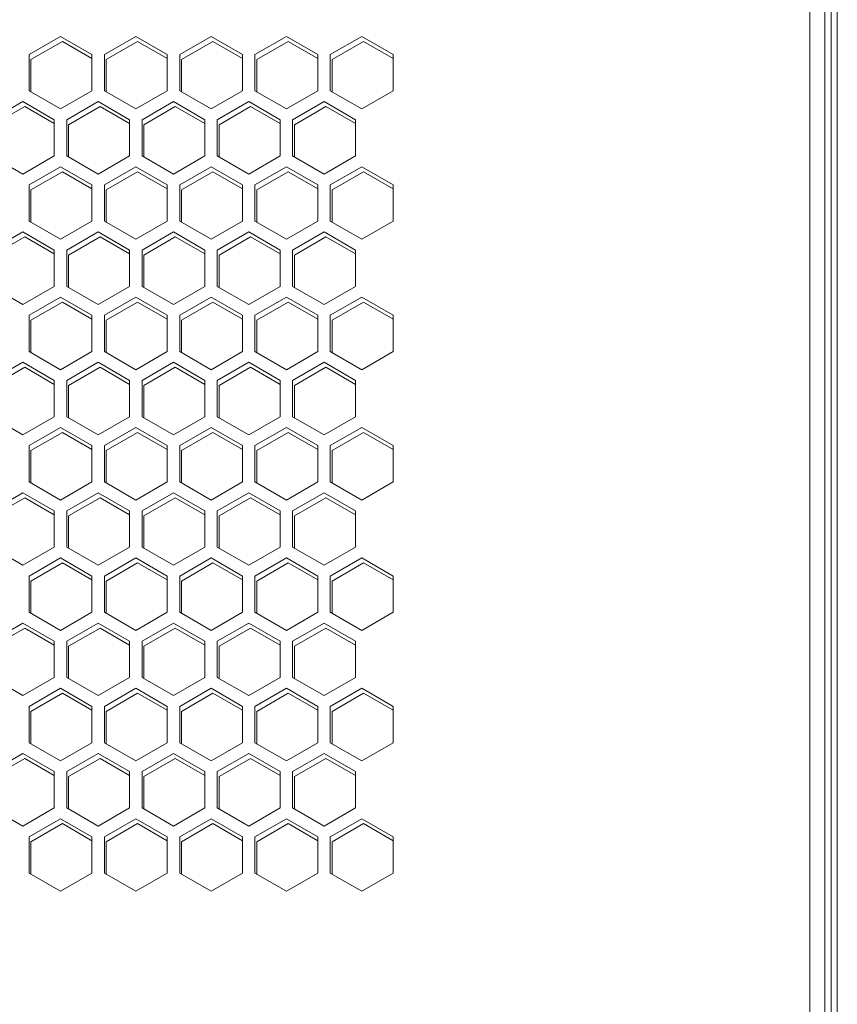
# Model space of a CAD drawing. Units: millimetres. Extents: x -114 to 119, y -33 to 166.
# Drawn here: x -9 to -2, y 62 to 69 of the extents above; entities that cross this region are included whole.
import ezdxf

# ---------------------------------------------------------------- set-up
doc = ezdxf.new("R2010")
doc.units = ezdxf.units.MM
doc.header["$PDSIZE"] = -1
doc.dimstyles.new('СПДС', dxfattribs={"dimtxt": 3, "dimasz": 4, "dimexe": 1, "dimexo": 0, "dimgap": 1.5, "dimtad": 1, "dimdec": 1, "dimlfac": 20, "dimzin": 0, "dimtxsty": 'Standard', "dimcen": 2.5, "dimazin": 0, "dimtfac": 1, "dimtdec": 1, "dimtmove": 0, "dimatfit": 3, "dimfxl": 0, "dimtzin": 0, "dimarcsym": 0})

# ---------------------------------------------------------------- blocks, each defined once
blk = doc.blocks.new('*D38')
at = {"color": 0, "lineweight": -2}
for p, q in [((-30.5353, 74.9215), (-40.1409, 74.9215)), ((-39.1409, -21.0385), (-39.1409, 70.9215)), ((-3.8853, -25.0385), (-40.1409, -25.0385))]:
    blk.add_line(p, q, dxfattribs=at)
at = {"color": 0}
for points in [[(-39.8076, 70.9215), (-38.4742, 70.9215), (-39.1409, 74.9215)], [(-39.8076, -21.0385), (-38.4742, -21.0385), (-39.1409, -25.0385)]]:
    blk.add_solid(points, dxfattribs=at)
at = {"layer": 'Defpoints', "color": 0}
for p in [(-39.1409, 74.9215), (-30.5353, 74.9215), (-3.8853, -25.0385)]:
    blk.add_point(p, dxfattribs=at)
at = {"color": 0, "insert": (-42.1409, 24.9415), "char_height": 3, "attachment_point": 5, "rotation": 90}
blk.add_mtext('2000', dxfattribs=at)

msp = doc.modelspace()

# ---------------------------------------------------------------- linework, layer by layer
at = {"color": 7, "linetype": 'Continuous', "lineweight": 18}
for p, q in [((-2.2353, 73.4615), (-2.2353, -18.6385)), ((-2.3353, -18.5615), (-2.3353, 73.2844)), ((-2.4553, -18.5185), (-2.4553, 73.2415)), ((-2.2853, 72.8115), (-2.2853, -17.9885)), ((-8.4753, 69.2967), (-8.7278, 69.1509)), ((-8.7128, 69.1109), (-8.4603, 69.2567)), ((-8.2228, 69.1509), (-8.4753, 69.2967)), ((-8.4603, 69.2567), (-8.2228, 69.1196)), ((-7.8703, 69.2967), (-8.1228, 69.1509)), ((-8.1078, 69.1109), (-7.8553, 69.2567)), ((-7.6178, 69.1509), (-7.8703, 69.2967)), ((-7.8553, 69.2567), (-7.6178, 69.1196)), ((-7.2653, 69.2967), (-7.5178, 69.1509)), ((-7.5028, 69.1109), (-7.2503, 69.2567)), ((-7.0128, 69.1509), (-7.2653, 69.2967)), ((-7.2503, 69.2567), (-7.0128, 69.1196)), ((-6.6603, 69.2967), (-6.9128, 69.1509)), ((-6.8978, 69.1109), (-6.6453, 69.2567)), ((-6.4078, 69.1509), (-6.6603, 69.2967)), ((-6.6453, 69.2567), (-6.4078, 69.1196)), ((-6.0553, 69.2967), (-6.3078, 69.1509)), ((-6.2928, 69.1109), (-6.0403, 69.2567)), ((-5.8028, 69.1509), (-6.0553, 69.2967)), ((-6.0403, 69.2567), (-5.8028, 69.1196)), ((-8.7278, 69.1509), (-8.7278, 68.8594)), ((-8.7128, 68.8507), (-8.7128, 69.1109)), ((-8.2228, 68.8594), (-8.2228, 69.1509)), ((-8.1228, 69.1509), (-8.1228, 68.8594)), ((-8.1078, 68.8507), (-8.1078, 69.1109)), ((-7.6178, 68.8594), (-7.6178, 69.1509)), ((-7.5178, 69.1509), (-7.5178, 68.8594)), ((-7.5028, 68.8507), (-7.5028, 69.1109)), ((-7.0128, 68.8594), (-7.0128, 69.1509)), ((-6.9128, 69.1509), (-6.9128, 68.8594)), ((-6.8978, 68.8507), (-6.8978, 69.1109)), ((-6.4078, 68.8594), (-6.4078, 69.1509)), ((-6.3078, 69.1509), (-6.3078, 68.8594)), ((-6.2928, 68.8507), (-6.2928, 69.1109)), ((-5.8028, 68.8594), (-5.8028, 69.1509)), ((-8.7278, 68.8594), (-8.4753, 68.7136)), ((-8.4753, 68.7136), (-8.2228, 68.8594)), ((-8.1228, 68.8594), (-7.8703, 68.7136)), ((-7.8703, 68.7136), (-7.6178, 68.8594)), ((-7.5178, 68.8594), (-7.2653, 68.7136)), ((-7.2653, 68.7136), (-7.0128, 68.8594)), ((-6.9128, 68.8594), (-6.6603, 68.7136)), ((-6.6603, 68.7136), (-6.4078, 68.8594)), ((-6.3078, 68.8594), (-6.0553, 68.7136)), ((-6.0553, 68.7136), (-5.8028, 68.8594)), ((-8.7778, 68.7728), (-9.0303, 68.627)), ((-8.5253, 68.627), (-8.7778, 68.7728)), ((-8.1728, 68.7728), (-8.4253, 68.627)), ((-7.9203, 68.627), (-8.1728, 68.7728)), ((-7.5678, 68.7728), (-7.8203, 68.627)), ((-7.3153, 68.627), (-7.5678, 68.7728)), ((-6.9628, 68.7728), (-7.2153, 68.627)), ((-6.7103, 68.627), (-6.9628, 68.7728)), ((-6.3578, 68.7728), (-6.6103, 68.627)), ((-6.1053, 68.627), (-6.3578, 68.7728)), ((-9.0153, 68.587), (-8.7628, 68.7328)), ((-8.7628, 68.7328), (-8.5253, 68.5956)), ((-8.4103, 68.587), (-8.1578, 68.7328)), ((-8.1578, 68.7328), (-7.9203, 68.5956)), ((-7.8053, 68.587), (-7.5528, 68.7328)), ((-7.5528, 68.7328), (-7.3153, 68.5956)), ((-7.2003, 68.587), (-6.9478, 68.7328)), ((-6.9478, 68.7328), (-6.7103, 68.5956)), ((-6.5953, 68.587), (-6.3428, 68.7328)), ((-6.3428, 68.7328), (-6.1053, 68.5956)), ((-8.5253, 68.3354), (-8.5253, 68.627)), ((-8.4253, 68.627), (-8.4253, 68.3354)), ((-7.9203, 68.3354), (-7.9203, 68.627)), ((-7.8203, 68.627), (-7.8203, 68.3354)), ((-7.3153, 68.3354), (-7.3153, 68.627)), ((-7.2153, 68.627), (-7.2153, 68.3354)), ((-6.7103, 68.3354), (-6.7103, 68.627)), ((-6.6103, 68.627), (-6.6103, 68.3354)), ((-6.1053, 68.3354), (-6.1053, 68.627)), ((-8.4103, 68.3268), (-8.4103, 68.587)), ((-7.8053, 68.3268), (-7.8053, 68.587)), ((-7.2003, 68.3268), (-7.2003, 68.587)), ((-6.5953, 68.3268), (-6.5953, 68.587)), ((-9.0303, 68.3354), (-8.7778, 68.1896)), ((-8.7778, 68.1896), (-8.5253, 68.3354)), ((-8.4253, 68.3354), (-8.1728, 68.1896)), ((-8.1728, 68.1896), (-7.9203, 68.3354)), ((-7.8203, 68.3354), (-7.5678, 68.1896)), ((-7.5678, 68.1896), (-7.3153, 68.3354)), ((-7.2153, 68.3354), (-6.9628, 68.1896)), ((-6.9628, 68.1896), (-6.7103, 68.3354)), ((-6.6103, 68.3354), (-6.3578, 68.1896)), ((-6.3578, 68.1896), (-6.1053, 68.3354)), ((-8.4753, 68.2488), (-8.7278, 68.103)), ((-8.2228, 68.103), (-8.4753, 68.2488)), ((-7.8703, 68.2488), (-8.1228, 68.103)), ((-7.6178, 68.103), (-7.8703, 68.2488)), ((-7.2653, 68.2488), (-7.5178, 68.103)), ((-7.0128, 68.103), (-7.2653, 68.2488)), ((-6.6603, 68.2488), (-6.9128, 68.103)), ((-6.4078, 68.103), (-6.6603, 68.2488)), ((-6.0553, 68.2488), (-6.3078, 68.103)), ((-5.8028, 68.103), (-6.0553, 68.2488)), ((-8.7128, 68.063), (-8.4603, 68.2088)), ((-8.4603, 68.2088), (-8.2228, 68.0717)), ((-8.1078, 68.063), (-7.8553, 68.2088)), ((-7.8553, 68.2088), (-7.6178, 68.0717)), ((-7.5028, 68.063), (-7.2503, 68.2088)), ((-7.2503, 68.2088), (-7.0128, 68.0717)), ((-6.8978, 68.063), (-6.6453, 68.2088)), ((-6.6453, 68.2088), (-6.4078, 68.0717)), ((-6.2928, 68.063), (-6.0403, 68.2088)), ((-6.0403, 68.2088), (-5.8028, 68.0717)), ((-8.7278, 68.103), (-8.7278, 67.8115)), ((-8.7128, 67.8028), (-8.7128, 68.063)), ((-8.2228, 67.8115), (-8.2228, 68.103)), ((-8.1228, 68.103), (-8.1228, 67.8115)), ((-8.1078, 67.8028), (-8.1078, 68.063)), ((-7.6178, 67.8115), (-7.6178, 68.103)), ((-7.5178, 68.103), (-7.5178, 67.8115)), ((-7.5028, 67.8028), (-7.5028, 68.063)), ((-7.0128, 67.8115), (-7.0128, 68.103)), ((-6.9128, 68.103), (-6.9128, 67.8115)), ((-6.8978, 67.8028), (-6.8978, 68.063)), ((-6.4078, 67.8115), (-6.4078, 68.103)), ((-6.3078, 68.103), (-6.3078, 67.8115)), ((-6.2928, 67.8028), (-6.2928, 68.063)), ((-5.8028, 67.8115), (-5.8028, 68.103)), ((-8.7278, 67.8115), (-8.4753, 67.6657)), ((-8.4753, 67.6657), (-8.2228, 67.8115)), ((-8.1228, 67.8115), (-7.8703, 67.6657)), ((-7.8703, 67.6657), (-7.6178, 67.8115)), ((-7.5178, 67.8115), (-7.2653, 67.6657)), ((-7.2653, 67.6657), (-7.0128, 67.8115)), ((-6.9128, 67.8115), (-6.6603, 67.6657)), ((-6.6603, 67.6657), (-6.4078, 67.8115)), ((-6.3078, 67.8115), (-6.0553, 67.6657)), ((-6.0553, 67.6657), (-5.8028, 67.8115)), ((-8.7778, 67.7249), (-9.0303, 67.5791)), ((-9.0153, 67.5391), (-8.7628, 67.6849)), ((-8.5253, 67.5791), (-8.7778, 67.7249)), ((-8.7628, 67.6849), (-8.5253, 67.5478)), ((-8.1728, 67.7249), (-8.4253, 67.5791)), ((-8.4103, 67.5391), (-8.1578, 67.6849)), ((-7.9203, 67.5791), (-8.1728, 67.7249)), ((-8.1578, 67.6849), (-7.9203, 67.5478)), ((-7.5678, 67.7249), (-7.8203, 67.5791)), ((-7.8053, 67.5391), (-7.5528, 67.6849)), ((-7.3153, 67.5791), (-7.5678, 67.7249)), ((-7.5528, 67.6849), (-7.3153, 67.5478)), ((-6.9628, 67.7249), (-7.2153, 67.5791)), ((-7.2003, 67.5391), (-6.9478, 67.6849)), ((-6.7103, 67.5791), (-6.9628, 67.7249)), ((-6.9478, 67.6849), (-6.7103, 67.5478)), ((-6.3578, 67.7249), (-6.6103, 67.5791)), ((-6.5953, 67.5391), (-6.3428, 67.6849)), ((-6.1053, 67.5791), (-6.3578, 67.7249)), ((-6.3428, 67.6849), (-6.1053, 67.5478)), ((-8.5253, 67.2875), (-8.5253, 67.5791)), ((-8.4253, 67.5791), (-8.4253, 67.2875)), ((-8.4103, 67.2789), (-8.4103, 67.5391)), ((-7.9203, 67.2875), (-7.9203, 67.5791)), ((-7.8203, 67.5791), (-7.8203, 67.2875)), ((-7.8053, 67.2789), (-7.8053, 67.5391)), ((-7.3153, 67.2875), (-7.3153, 67.5791)), ((-7.2153, 67.5791), (-7.2153, 67.2875)), ((-7.2003, 67.2789), (-7.2003, 67.5391)), ((-6.7103, 67.2875), (-6.7103, 67.5791)), ((-6.6103, 67.5791), (-6.6103, 67.2875)), ((-6.5953, 67.2789), (-6.5953, 67.5391)), ((-6.1053, 67.2875), (-6.1053, 67.5791)), ((-9.0303, 67.2875), (-8.7778, 67.1418)), ((-8.7778, 67.1418), (-8.5253, 67.2875)), ((-8.4253, 67.2875), (-8.1728, 67.1418)), ((-8.1728, 67.1418), (-7.9203, 67.2875)), ((-7.8203, 67.2875), (-7.5678, 67.1418)), ((-7.5678, 67.1418), (-7.3153, 67.2875)), ((-7.2153, 67.2875), (-6.9628, 67.1418)), ((-6.9628, 67.1418), (-6.7103, 67.2875)), ((-6.6103, 67.2875), (-6.3578, 67.1418)), ((-6.3578, 67.1418), (-6.1053, 67.2875)), ((-8.4753, 67.2009), (-8.7278, 67.0551)), ((-8.2228, 67.0551), (-8.4753, 67.2009)), ((-7.8703, 67.2009), (-8.1228, 67.0551)), ((-7.6178, 67.0551), (-7.8703, 67.2009)), ((-7.2653, 67.2009), (-7.5178, 67.0551)), ((-7.0128, 67.0551), (-7.2653, 67.2009)), ((-6.6603, 67.2009), (-6.9128, 67.0551)), ((-6.4078, 67.0551), (-6.6603, 67.2009)), ((-6.0553, 67.2009), (-6.3078, 67.0551)), ((-5.8028, 67.0551), (-6.0553, 67.2009)), ((-8.7128, 67.0151), (-8.4603, 67.1609)), ((-8.4603, 67.1609), (-8.2228, 67.0238)), ((-8.1078, 67.0151), (-7.8553, 67.1609)), ((-7.8553, 67.1609), (-7.6178, 67.0238)), ((-7.5028, 67.0151), (-7.2503, 67.1609)), ((-7.2503, 67.1609), (-7.0128, 67.0238)), ((-6.8978, 67.0151), (-6.6453, 67.1609)), ((-6.6453, 67.1609), (-6.4078, 67.0238)), ((-6.2928, 67.0151), (-6.0403, 67.1609)), ((-6.0403, 67.1609), (-5.8028, 67.0238)), ((-8.7278, 67.0551), (-8.7278, 66.7636)), ((-8.2228, 66.7636), (-8.2228, 67.0551)), ((-8.1228, 67.0551), (-8.1228, 66.7636)), ((-7.6178, 66.7636), (-7.6178, 67.0551)), ((-7.5178, 67.0551), (-7.5178, 66.7636)), ((-7.0128, 66.7636), (-7.0128, 67.0551)), ((-6.9128, 67.0551), (-6.9128, 66.7636)), ((-6.4078, 66.7636), (-6.4078, 67.0551)), ((-6.3078, 67.0551), (-6.3078, 66.7636)), ((-5.8028, 66.7636), (-5.8028, 67.0551)), ((-8.7128, 66.7549), (-8.7128, 67.0151)), ((-8.1078, 66.7549), (-8.1078, 67.0151)), ((-7.5028, 66.7549), (-7.5028, 67.0151)), ((-6.8978, 66.7549), (-6.8978, 67.0151)), ((-6.2928, 66.7549), (-6.2928, 67.0151)), ((-8.7278, 66.7636), (-8.4753, 66.6178)), ((-8.4753, 66.6178), (-8.2228, 66.7636)), ((-8.1228, 66.7636), (-7.8703, 66.6178)), ((-7.8703, 66.6178), (-7.6178, 66.7636)), ((-7.5178, 66.7636), (-7.2653, 66.6178)), ((-7.2653, 66.6178), (-7.0128, 66.7636)), ((-6.9128, 66.7636), (-6.6603, 66.6178)), ((-6.6603, 66.6178), (-6.4078, 66.7636)), ((-6.3078, 66.7636), (-6.0553, 66.6178)), ((-6.0553, 66.6178), (-5.8028, 66.7636)), ((-8.7778, 66.677), (-9.0303, 66.5312)), ((-9.0153, 66.4912), (-8.7628, 66.637)), ((-8.5253, 66.5312), (-8.7778, 66.677)), ((-8.7628, 66.637), (-8.5253, 66.4999)), ((-8.1728, 66.677), (-8.4253, 66.5312)), ((-8.4103, 66.4912), (-8.1578, 66.637)), ((-7.9203, 66.5312), (-8.1728, 66.677)), ((-8.1578, 66.637), (-7.9203, 66.4999)), ((-7.5678, 66.677), (-7.8203, 66.5312)), ((-7.8053, 66.4912), (-7.5528, 66.637)), ((-7.3153, 66.5312), (-7.5678, 66.677)), ((-7.5528, 66.637), (-7.3153, 66.4999)), ((-6.9628, 66.677), (-7.2153, 66.5312)), ((-7.2003, 66.4912), (-6.9478, 66.637)), ((-6.7103, 66.5312), (-6.9628, 66.677)), ((-6.9478, 66.637), (-6.7103, 66.4999)), ((-6.3578, 66.677), (-6.6103, 66.5312)), ((-6.5953, 66.4912), (-6.3428, 66.637)), ((-6.1053, 66.5312), (-6.3578, 66.677)), ((-6.3428, 66.637), (-6.1053, 66.4999)), ((-8.5253, 66.2396), (-8.5253, 66.5312)), ((-8.4253, 66.5312), (-8.4253, 66.2396)), ((-8.4103, 66.231), (-8.4103, 66.4912)), ((-7.9203, 66.2396), (-7.9203, 66.5312)), ((-7.8203, 66.5312), (-7.8203, 66.2396)), ((-7.8053, 66.231), (-7.8053, 66.4912)), ((-7.3153, 66.2396), (-7.3153, 66.5312)), ((-7.2153, 66.5312), (-7.2153, 66.2396)), ((-7.2003, 66.231), (-7.2003, 66.4912)), ((-6.7103, 66.2396), (-6.7103, 66.5312)), ((-6.6103, 66.5312), (-6.6103, 66.2396)), ((-6.5953, 66.231), (-6.5953, 66.4912)), ((-6.1053, 66.2396), (-6.1053, 66.5312)), ((-9.0303, 66.2396), (-8.7778, 66.0939)), ((-8.7778, 66.0939), (-8.5253, 66.2396)), ((-8.4253, 66.2396), (-8.1728, 66.0939)), ((-8.1728, 66.0939), (-7.9203, 66.2396)), ((-7.8203, 66.2396), (-7.5678, 66.0939)), ((-7.5678, 66.0939), (-7.3153, 66.2396)), ((-7.2153, 66.2396), (-6.9628, 66.0939)), ((-6.9628, 66.0939), (-6.7103, 66.2396)), ((-6.6103, 66.2396), (-6.3578, 66.0939)), ((-6.3578, 66.0939), (-6.1053, 66.2396)), ((-8.4753, 66.153), (-8.7278, 66.0073)), ((-8.7128, 65.9673), (-8.4603, 66.113)), ((-8.2228, 66.0073), (-8.4753, 66.153)), ((-8.4603, 66.113), (-8.2228, 65.9759)), ((-7.8703, 66.153), (-8.1228, 66.0073)), ((-8.1078, 65.9673), (-7.8553, 66.113)), ((-7.6178, 66.0073), (-7.8703, 66.153)), ((-7.8553, 66.113), (-7.6178, 65.9759)), ((-7.2653, 66.153), (-7.5178, 66.0073)), ((-7.5028, 65.9673), (-7.2503, 66.113)), ((-7.0128, 66.0073), (-7.2653, 66.153)), ((-7.2503, 66.113), (-7.0128, 65.9759)), ((-6.6603, 66.153), (-6.9128, 66.0073)), ((-6.8978, 65.9673), (-6.6453, 66.113)), ((-6.4078, 66.0073), (-6.6603, 66.153)), ((-6.6453, 66.113), (-6.4078, 65.9759)), ((-6.0553, 66.153), (-6.3078, 66.0073)), ((-6.2928, 65.9673), (-6.0403, 66.113)), ((-5.8028, 66.0073), (-6.0553, 66.153)), ((-6.0403, 66.113), (-5.8028, 65.9759)), ((-8.7278, 66.0073), (-8.7278, 65.7157)), ((-8.2228, 65.7157), (-8.2228, 66.0073)), ((-8.1228, 66.0073), (-8.1228, 65.7157)), ((-7.6178, 65.7157), (-7.6178, 66.0073)), ((-7.5178, 66.0073), (-7.5178, 65.7157)), ((-7.0128, 65.7157), (-7.0128, 66.0073)), ((-6.9128, 66.0073), (-6.9128, 65.7157)), ((-6.4078, 65.7157), (-6.4078, 66.0073)), ((-6.3078, 66.0073), (-6.3078, 65.7157)), ((-5.8028, 65.7157), (-5.8028, 66.0073)), ((-8.7128, 65.707), (-8.7128, 65.9673)), ((-8.1078, 65.707), (-8.1078, 65.9673)), ((-7.5028, 65.707), (-7.5028, 65.9673)), ((-6.8978, 65.707), (-6.8978, 65.9673)), ((-6.2928, 65.707), (-6.2928, 65.9673)), ((-8.7278, 65.7157), (-8.4753, 65.5699)), ((-8.4753, 65.5699), (-8.2228, 65.7157)), ((-8.1228, 65.7157), (-7.8703, 65.5699)), ((-7.8703, 65.5699), (-7.6178, 65.7157)), ((-7.5178, 65.7157), (-7.2653, 65.5699)), ((-7.2653, 65.5699), (-7.0128, 65.7157)), ((-6.9128, 65.7157), (-6.6603, 65.5699)), ((-6.6603, 65.5699), (-6.4078, 65.7157)), ((-6.3078, 65.7157), (-6.0553, 65.5699)), ((-6.0553, 65.5699), (-5.8028, 65.7157)), ((-8.7778, 65.6291), (-9.0303, 65.4833)), ((-8.5253, 65.4833), (-8.7778, 65.6291)), ((-8.1728, 65.6291), (-8.4253, 65.4833)), ((-7.9203, 65.4833), (-8.1728, 65.6291)), ((-7.5678, 65.6291), (-7.8203, 65.4833)), ((-7.3153, 65.4833), (-7.5678, 65.6291)), ((-6.9628, 65.6291), (-7.2153, 65.4833)), ((-6.7103, 65.4833), (-6.9628, 65.6291)), ((-6.3578, 65.6291), (-6.6103, 65.4833)), ((-6.1053, 65.4833), (-6.3578, 65.6291)), ((-9.0153, 65.4433), (-8.7628, 65.5891)), ((-8.7628, 65.5891), (-8.5253, 65.452)), ((-8.4103, 65.4433), (-8.1578, 65.5891)), ((-8.1578, 65.5891), (-7.9203, 65.452)), ((-7.8053, 65.4433), (-7.5528, 65.5891)), ((-7.5528, 65.5891), (-7.3153, 65.452)), ((-7.2003, 65.4433), (-6.9478, 65.5891)), ((-6.9478, 65.5891), (-6.7103, 65.452)), ((-6.5953, 65.4433), (-6.3428, 65.5891)), ((-6.3428, 65.5891), (-6.1053, 65.452)), ((-8.5253, 65.1918), (-8.5253, 65.4833)), ((-8.4253, 65.4833), (-8.4253, 65.1918)), ((-8.4103, 65.1831), (-8.4103, 65.4433)), ((-7.9203, 65.1918), (-7.9203, 65.4833)), ((-7.8203, 65.4833), (-7.8203, 65.1918)), ((-7.8053, 65.1831), (-7.8053, 65.4433)), ((-7.3153, 65.1918), (-7.3153, 65.4833)), ((-7.2153, 65.4833), (-7.2153, 65.1918)), ((-7.2003, 65.1831), (-7.2003, 65.4433)), ((-6.7103, 65.1918), (-6.7103, 65.4833)), ((-6.6103, 65.4833), (-6.6103, 65.1918)), ((-6.5953, 65.1831), (-6.5953, 65.4433)), ((-6.1053, 65.1918), (-6.1053, 65.4833)), ((-9.0303, 65.1918), (-8.7778, 65.046)), ((-8.7778, 65.046), (-8.5253, 65.1918)), ((-8.4253, 65.1918), (-8.1728, 65.046)), ((-8.1728, 65.046), (-7.9203, 65.1918)), ((-7.8203, 65.1918), (-7.5678, 65.046)), ((-7.5678, 65.046), (-7.3153, 65.1918)), ((-7.2153, 65.1918), (-6.9628, 65.046)), ((-6.9628, 65.046), (-6.7103, 65.1918)), ((-6.6103, 65.1918), (-6.3578, 65.046)), ((-6.3578, 65.046), (-6.1053, 65.1918)), ((-8.4753, 65.1051), (-8.7278, 64.9594)), ((-8.7128, 64.9194), (-8.4603, 65.0651)), ((-8.2228, 64.9594), (-8.4753, 65.1051)), ((-8.4603, 65.0651), (-8.2228, 64.928)), ((-7.8703, 65.1051), (-8.1228, 64.9594)), ((-8.1078, 64.9194), (-7.8553, 65.0651)), ((-7.6178, 64.9594), (-7.8703, 65.1051)), ((-7.8553, 65.0651), (-7.6178, 64.928)), ((-7.2653, 65.1051), (-7.5178, 64.9594)), ((-7.5028, 64.9194), (-7.2503, 65.0651)), ((-7.0128, 64.9594), (-7.2653, 65.1051)), ((-7.2503, 65.0651), (-7.0128, 64.928)), ((-6.6603, 65.1051), (-6.9128, 64.9594)), ((-6.8978, 64.9194), (-6.6453, 65.0651)), ((-6.4078, 64.9594), (-6.6603, 65.1051)), ((-6.6453, 65.0651), (-6.4078, 64.928)), ((-6.0553, 65.1051), (-6.3078, 64.9594)), ((-6.2928, 64.9194), (-6.0403, 65.0651)), ((-5.8028, 64.9594), (-6.0553, 65.1051)), ((-6.0403, 65.0651), (-5.8028, 64.928)), ((-8.7278, 64.9594), (-8.7278, 64.6678)), ((-8.7128, 64.6591), (-8.7128, 64.9194)), ((-8.2228, 64.6678), (-8.2228, 64.9594)), ((-8.1228, 64.9594), (-8.1228, 64.6678)), ((-8.1078, 64.6591), (-8.1078, 64.9194)), ((-7.6178, 64.6678), (-7.6178, 64.9594)), ((-7.5178, 64.9594), (-7.5178, 64.6678)), ((-7.5028, 64.6591), (-7.5028, 64.9194)), ((-7.0128, 64.6678), (-7.0128, 64.9594)), ((-6.9128, 64.9594), (-6.9128, 64.6678)), ((-6.8978, 64.6591), (-6.8978, 64.9194)), ((-6.4078, 64.6678), (-6.4078, 64.9594)), ((-6.3078, 64.9594), (-6.3078, 64.6678)), ((-6.2928, 64.6591), (-6.2928, 64.9194)), ((-5.8028, 64.6678), (-5.8028, 64.9594)), ((-8.7278, 64.6678), (-8.4753, 64.522)), ((-8.4753, 64.522), (-8.2228, 64.6678)), ((-8.1228, 64.6678), (-7.8703, 64.522)), ((-7.8703, 64.522), (-7.6178, 64.6678)), ((-7.5178, 64.6678), (-7.2653, 64.522)), ((-7.2653, 64.522), (-7.0128, 64.6678)), ((-6.9128, 64.6678), (-6.6603, 64.522)), ((-6.6603, 64.522), (-6.4078, 64.6678)), ((-6.3078, 64.6678), (-6.0553, 64.522)), ((-6.0553, 64.522), (-5.8028, 64.6678)), ((-8.7778, 64.5812), (-9.0303, 64.4354)), ((-8.5253, 64.4354), (-8.7778, 64.5812)), ((-8.1728, 64.5812), (-8.4253, 64.4354)), ((-7.9203, 64.4354), (-8.1728, 64.5812)), ((-7.5678, 64.5812), (-7.8203, 64.4354)), ((-7.3153, 64.4354), (-7.5678, 64.5812)), ((-6.9628, 64.5812), (-7.2153, 64.4354)), ((-6.7103, 64.4354), (-6.9628, 64.5812)), ((-6.3578, 64.5812), (-6.6103, 64.4354)), ((-6.1053, 64.4354), (-6.3578, 64.5812)), ((-9.0153, 64.3954), (-8.7628, 64.5412)), ((-8.7628, 64.5412), (-8.5253, 64.4041)), ((-8.4103, 64.3954), (-8.1578, 64.5412)), ((-8.1578, 64.5412), (-7.9203, 64.4041)), ((-7.8053, 64.3954), (-7.5528, 64.5412)), ((-7.5528, 64.5412), (-7.3153, 64.4041)), ((-7.2003, 64.3954), (-6.9478, 64.5412)), ((-6.9478, 64.5412), (-6.7103, 64.4041)), ((-6.5953, 64.3954), (-6.3428, 64.5412)), ((-6.3428, 64.5412), (-6.1053, 64.4041)), ((-8.5253, 64.1439), (-8.5253, 64.4354)), ((-8.4253, 64.4354), (-8.4253, 64.1439)), ((-7.9203, 64.1439), (-7.9203, 64.4354)), ((-7.8203, 64.4354), (-7.8203, 64.1439)), ((-7.3153, 64.1439), (-7.3153, 64.4354)), ((-7.2153, 64.4354), (-7.2153, 64.1439)), ((-6.7103, 64.1439), (-6.7103, 64.4354)), ((-6.6103, 64.4354), (-6.6103, 64.1439)), ((-6.1053, 64.1439), (-6.1053, 64.4354)), ((-8.4103, 64.1352), (-8.4103, 64.3954)), ((-7.8053, 64.1352), (-7.8053, 64.3954)), ((-7.2003, 64.1352), (-7.2003, 64.3954)), ((-6.5953, 64.1352), (-6.5953, 64.3954)), ((-9.0303, 64.1439), (-8.7778, 63.9981)), ((-8.7778, 63.9981), (-8.5253, 64.1439)), ((-8.4253, 64.1439), (-8.1728, 63.9981)), ((-8.1728, 63.9981), (-7.9203, 64.1439)), ((-7.8203, 64.1439), (-7.5678, 63.9981)), ((-7.5678, 63.9981), (-7.3153, 64.1439)), ((-7.2153, 64.1439), (-6.9628, 63.9981)), ((-6.9628, 63.9981), (-6.7103, 64.1439)), ((-6.6103, 64.1439), (-6.3578, 63.9981)), ((-6.3578, 63.9981), (-6.1053, 64.1439)), ((-8.4753, 64.0573), (-8.7278, 63.9115)), ((-8.2228, 63.9115), (-8.4753, 64.0573)), ((-7.8703, 64.0573), (-8.1228, 63.9115)), ((-7.6178, 63.9115), (-7.8703, 64.0573)), ((-7.2653, 64.0573), (-7.5178, 63.9115)), ((-7.0128, 63.9115), (-7.2653, 64.0573)), ((-6.6603, 64.0573), (-6.9128, 63.9115)), ((-6.4078, 63.9115), (-6.6603, 64.0573)), ((-6.0553, 64.0573), (-6.3078, 63.9115)), ((-5.8028, 63.9115), (-6.0553, 64.0573)), ((-8.7128, 63.8715), (-8.4603, 64.0173)), ((-8.4603, 64.0173), (-8.2228, 63.8801)), ((-8.1078, 63.8715), (-7.8553, 64.0173)), ((-7.8553, 64.0173), (-7.6178, 63.8801)), ((-7.5028, 63.8715), (-7.2503, 64.0173)), ((-7.2503, 64.0173), (-7.0128, 63.8801)), ((-6.8978, 63.8715), (-6.6453, 64.0173)), ((-6.6453, 64.0173), (-6.4078, 63.8801)), ((-6.2928, 63.8715), (-6.0403, 64.0173)), ((-6.0403, 64.0173), (-5.8028, 63.8801)), ((-8.7278, 63.9115), (-8.7278, 63.6199)), ((-8.7128, 63.6113), (-8.7128, 63.8715)), ((-8.2228, 63.6199), (-8.2228, 63.9115)), ((-8.1228, 63.9115), (-8.1228, 63.6199)), ((-8.1078, 63.6113), (-8.1078, 63.8715)), ((-7.6178, 63.6199), (-7.6178, 63.9115)), ((-7.5178, 63.9115), (-7.5178, 63.6199)), ((-7.5028, 63.6113), (-7.5028, 63.8715)), ((-7.0128, 63.6199), (-7.0128, 63.9115)), ((-6.9128, 63.9115), (-6.9128, 63.6199)), ((-6.8978, 63.6113), (-6.8978, 63.8715)), ((-6.4078, 63.6199), (-6.4078, 63.9115)), ((-6.3078, 63.9115), (-6.3078, 63.6199)), ((-6.2928, 63.6113), (-6.2928, 63.8715)), ((-5.8028, 63.6199), (-5.8028, 63.9115)), ((-8.7278, 63.6199), (-8.4753, 63.4741)), ((-8.4753, 63.4741), (-8.2228, 63.6199)), ((-8.1228, 63.6199), (-7.8703, 63.4741)), ((-7.8703, 63.4741), (-7.6178, 63.6199)), ((-7.5178, 63.6199), (-7.2653, 63.4741)), ((-7.2653, 63.4741), (-7.0128, 63.6199)), ((-6.9128, 63.6199), (-6.6603, 63.4741)), ((-6.6603, 63.4741), (-6.4078, 63.6199)), ((-6.3078, 63.6199), (-6.0553, 63.4741)), ((-6.0553, 63.4741), (-5.8028, 63.6199)), ((-8.7778, 63.5333), (-9.0303, 63.3875)), ((-9.0153, 63.3475), (-8.7628, 63.4933)), ((-8.5253, 63.3875), (-8.7778, 63.5333)), ((-8.7628, 63.4933), (-8.5253, 63.3562)), ((-8.1728, 63.5333), (-8.4253, 63.3875)), ((-8.4103, 63.3475), (-8.1578, 63.4933)), ((-7.9203, 63.3875), (-8.1728, 63.5333)), ((-8.1578, 63.4933), (-7.9203, 63.3562)), ((-7.5678, 63.5333), (-7.8203, 63.3875)), ((-7.8053, 63.3475), (-7.5528, 63.4933)), ((-7.3153, 63.3875), (-7.5678, 63.5333)), ((-7.5528, 63.4933), (-7.3153, 63.3562)), ((-6.9628, 63.5333), (-7.2153, 63.3875)), ((-7.2003, 63.3475), (-6.9478, 63.4933)), ((-6.7103, 63.3875), (-6.9628, 63.5333)), ((-6.9478, 63.4933), (-6.7103, 63.3562)), ((-6.3578, 63.5333), (-6.6103, 63.3875)), ((-6.5953, 63.3475), (-6.3428, 63.4933)), ((-6.1053, 63.3875), (-6.3578, 63.5333)), ((-6.3428, 63.4933), (-6.1053, 63.3562)), ((-8.5253, 63.096), (-8.5253, 63.3875)), ((-8.4253, 63.3875), (-8.4253, 63.096)), ((-7.9203, 63.096), (-7.9203, 63.3875)), ((-7.8203, 63.3875), (-7.8203, 63.096)), ((-7.3153, 63.096), (-7.3153, 63.3875)), ((-7.2153, 63.3875), (-7.2153, 63.096)), ((-6.7103, 63.096), (-6.7103, 63.3875)), ((-6.6103, 63.3875), (-6.6103, 63.096)), ((-6.1053, 63.096), (-6.1053, 63.3875)), ((-8.4103, 63.0873), (-8.4103, 63.3475)), ((-7.8053, 63.0873), (-7.8053, 63.3475)), ((-7.2003, 63.0873), (-7.2003, 63.3475)), ((-6.5953, 63.0873), (-6.5953, 63.3475)), ((-9.0303, 63.096), (-8.7778, 62.9502)), ((-8.7778, 62.9502), (-8.5253, 63.096)), ((-8.4253, 63.096), (-8.1728, 62.9502)), ((-8.1728, 62.9502), (-7.9203, 63.096)), ((-7.8203, 63.096), (-7.5678, 62.9502)), ((-7.5678, 62.9502), (-7.3153, 63.096)), ((-7.2153, 63.096), (-6.9628, 62.9502)), ((-6.9628, 62.9502), (-6.7103, 63.096)), ((-6.6103, 63.096), (-6.3578, 62.9502)), ((-6.3578, 62.9502), (-6.1053, 63.096)), ((-8.4753, 63.0094), (-8.7278, 62.8636)), ((-8.2228, 62.8636), (-8.4753, 63.0094)), ((-7.8703, 63.0094), (-8.1228, 62.8636)), ((-7.6178, 62.8636), (-7.8703, 63.0094)), ((-7.2653, 63.0094), (-7.5178, 62.8636)), ((-7.0128, 62.8636), (-7.2653, 63.0094)), ((-6.6603, 63.0094), (-6.9128, 62.8636)), ((-6.4078, 62.8636), (-6.6603, 63.0094)), ((-6.0553, 63.0094), (-6.3078, 62.8636)), ((-5.8028, 62.8636), (-6.0553, 63.0094)), ((-8.7128, 62.8236), (-8.4603, 62.9694)), ((-8.4603, 62.9694), (-8.2228, 62.8322)), ((-8.1078, 62.8236), (-7.8553, 62.9694)), ((-7.8553, 62.9694), (-7.6178, 62.8322)), ((-7.5028, 62.8236), (-7.2503, 62.9694)), ((-7.2503, 62.9694), (-7.0128, 62.8322)), ((-6.8978, 62.8236), (-6.6453, 62.9694)), ((-6.6453, 62.9694), (-6.4078, 62.8322)), ((-6.2928, 62.8236), (-6.0403, 62.9694)), ((-6.0403, 62.9694), (-5.8028, 62.8322)), ((-8.7278, 62.8636), (-8.7278, 62.572)), ((-8.2228, 62.572), (-8.2228, 62.8636)), ((-8.1228, 62.8636), (-8.1228, 62.572)), ((-7.6178, 62.572), (-7.6178, 62.8636)), ((-7.5178, 62.8636), (-7.5178, 62.572)), ((-7.0128, 62.572), (-7.0128, 62.8636)), ((-6.9128, 62.8636), (-6.9128, 62.572)), ((-6.4078, 62.572), (-6.4078, 62.8636)), ((-6.3078, 62.8636), (-6.3078, 62.572)), ((-5.8028, 62.572), (-5.8028, 62.8636)), ((-8.7128, 62.5634), (-8.7128, 62.8236)), ((-8.1078, 62.5634), (-8.1078, 62.8236)), ((-7.5028, 62.5634), (-7.5028, 62.8236)), ((-6.8978, 62.5634), (-6.8978, 62.8236)), ((-6.2928, 62.5634), (-6.2928, 62.8236)), ((-8.7278, 62.572), (-8.4753, 62.4262)), ((-8.4753, 62.4262), (-8.2228, 62.572)), ((-8.1228, 62.572), (-7.8703, 62.4262)), ((-7.8703, 62.4262), (-7.6178, 62.572)), ((-7.5178, 62.572), (-7.2653, 62.4262)), ((-7.2653, 62.4262), (-7.0128, 62.572)), ((-6.9128, 62.572), (-6.6603, 62.4262)), ((-6.6603, 62.4262), (-6.4078, 62.572)), ((-6.3078, 62.572), (-6.0553, 62.4262)), ((-6.0553, 62.4262), (-5.8028, 62.572))]:
    msp.add_line(p, q, dxfattribs=at)

# ---------------------------------------------------------------- dimensions: what is measured, and where the dimension line sits
dim = msp.add_linear_dim(base=(-39.1409, 74.9215), p1=(-3.8853, -25.0385), p2=(-30.5353, 74.9215), angle=90, text='2000', dimstyle='СПДС')
dim.commit()
dim.dimension.update_dxf_attribs({"geometry": '*D38', "text_midpoint": (-42.1409, 24.9415)})

doc.saveas('drawing.dxf')
